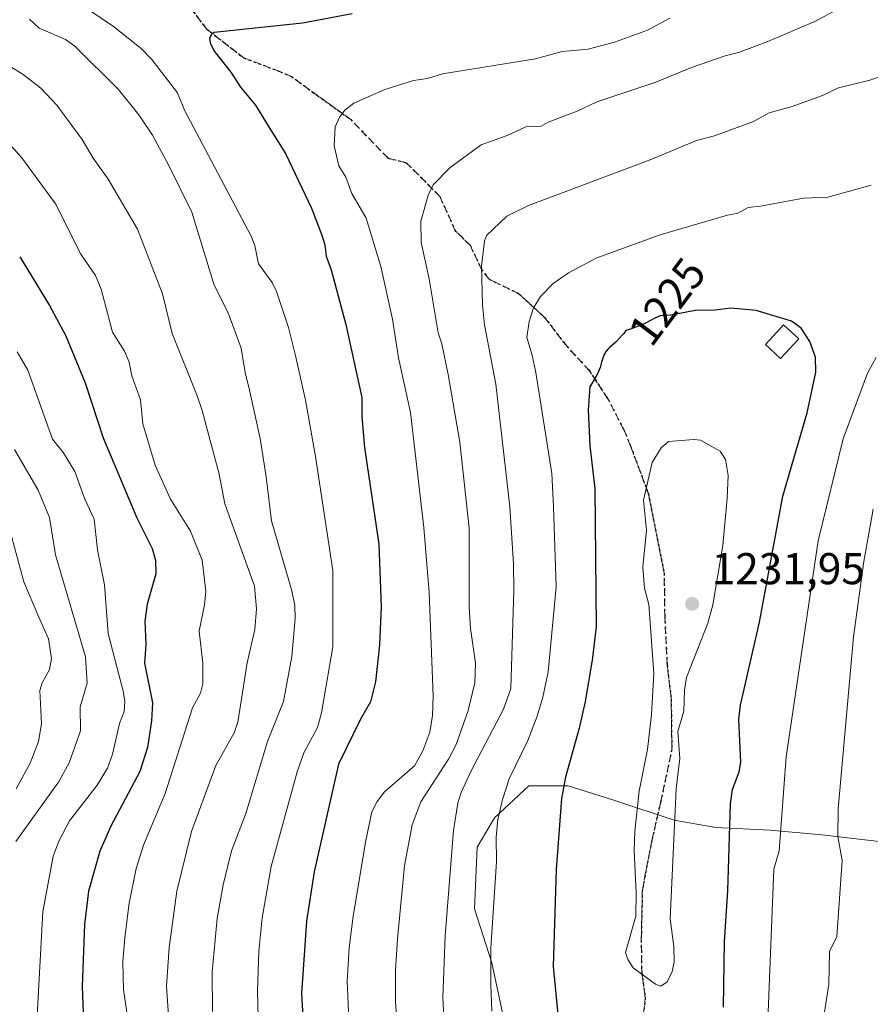
# Model space of a CAD drawing. Units: metres. Extents: x 664994 to 668453, y 4748920 to 4751316.
# Drawn here: x 667336 to 667527, y 4749302 to 4749523 of the extents above; entities that cross this region are included whole.
import ezdxf
from ezdxf.enums import TextEntityAlignment as Align

# ---------------------------------------------------------------- set-up
doc = ezdxf.new("R2010")
doc.units = ezdxf.units.M
doc.header["$MEASUREMENT"] = 0
doc.linetypes.add('DGN Style 3', pattern=[2.307223, 1.648017, -0.659207])
doc.linetypes.add('DGN Style 5', pattern=[1.153612, 0.494405, -0.659207])
for name, color, linetype, lineweight in [('Arbolado forestal CxS', 92, 'Continuous', 0), ('Curva de nivel maestra', 30, 'Continuous', 30), ('Curva de nivel normal', 30, 'Continuous', 0), ('Edificación Cxs', 1, 'Continuous', 13), ('Pastizal CxS', 92, 'Continuous', 0), ('Punto de cota en terreno', 7, 'Continuous', 0), ('Ruta', 7, 'DGN Style 5', 30), ('Rótulo de curva de nivel directora', 7, 'Continuous', 0), ('Rótulo de punto de cota en terreno', 7, 'Continuous', 0), ('Senda', 7, 'DGN Style 3', 0)]:
    doc.layers.add(name, color=color, linetype=linetype, lineweight=lineweight)
doc.styles.add('Style-Arial', font='txt')

# ---------------------------------------------------------------- blocks, each defined once
blk = doc.blocks.new('*U10')
at = {"layer": 'Arbolado forestal CxS', "color": 92, "linetype": 'Continuous', "lineweight": 0}
blk.add_polyline3d([(667535.7667, 4749337.7011, 1209.6708), (667516.3897, 4749339.9157, 1217.1929), (667504.7635, 4749341.0231, 1221.8691), (667492.5837, 4749341.5769, 1227.3065), (667483.1721, 4749343.2379, 1230.1267), (667469.8851, 4749347.6669, 1228.1428), (667459.3663, 4749350.9889, 1224.2727), (667450.5081, 4749350.9889, 1220.7741), (667442.7573, 4749343.7919, 1218.2799), (667438.8817, 4749337.1487, 1216.7193), (667438.3282, 4749323.3081, 1216.7333), (667442.2034, 4749311.1283, 1219.2689), (667446.0785, 4749292.8589, 1220.4254)], dxfattribs=at)
blk = doc.blocks.new('5PATER')
at = {"layer": 'Punto de cota en terreno', "linetype": 'Continuous', "lineweight": 0}
h = blk.add_hatch(color=51, dxfattribs=at)
edge = h.paths.add_edge_path()
edge.add_ellipse((0, 0), major_axis=(-0.11, -0.111), ratio=0.999422, start_angle=0, end_angle=360)

msp = doc.modelspace()

# ---------------------------------------------------------------- linework, layer by layer
at = {"layer": 'Arbolado forestal CxS', "color": 92, "linetype": 'Continuous', "lineweight": 0}
msp.add_polyline3d([(667535.7667, 4749337.7011, 1209.6708), (667516.3897, 4749339.9157, 1217.1929), (667504.7635, 4749341.0231, 1221.8691), (667492.5837, 4749341.5769, 1227.3065), (667483.1721, 4749343.2379, 1230.1267), (667469.8851, 4749347.6669, 1228.1428), (667459.3663, 4749350.9889, 1224.2727), (667450.5081, 4749350.9889, 1220.7741), (667442.7573, 4749343.7919, 1218.2799), (667438.8817, 4749337.1487, 1216.7193), (667438.3282, 4749323.3081, 1216.7333), (667442.2034, 4749311.1283, 1219.2689), (667446.0785, 4749292.8589, 1220.4254)], dxfattribs=at)
at = {"layer": 'Curva de nivel maestra', "color": 30, "linetype": 'Continuous', "lineweight": 30, "flags": 128}
for points, elevation in [([(667410.81, 4749524.5101), (667399.65, 4749522.3901), (667379.8, 4749520.3001), (667379.14, 4749519.8601), (667378.74, 4749519.0101), (667378.9, 4749517.9601), (667379.79, 4749516.1301), (667383.48, 4749511.4001), (667385.66, 4749508.0101), (667389.04, 4749503.9701), (667392.12, 4749498.9501), (667395.8, 4749493.1301), (667401.65, 4749480.8001), (667403.98, 4749474.7301), (667404.63, 4749472.5801), (667404.94, 4749470.0401), (667406.07, 4749466.9801), (667409.37, 4749454.7001), (667412.95, 4749438.2901), (667412.95, 4749433.9801), (667413.53, 4749427.0301), (667416.79, 4749405.3101), (667417.32, 4749391.1801), (667416.94, 4749382.6401), (667416.01, 4749374.3301), (667414.88, 4749369.8101), (667412.68, 4749365.9201), (667407.73, 4749355.8401), (667402.27, 4749331.6201), (667400.49, 4749320.5201), (667399.41, 4749304.3001), (667400.26, 4749289.9101)], 1200), ([(667336.03, 4749469.9001), (667342.74, 4749458.9101), (667346.33, 4749452.2801), (667350.77, 4749441.5401), (667354.83, 4749429.1801), (667362.36, 4749411.1701), (667365.83, 4749404.3101), (667366.56, 4749401.6701), (667366.67, 4749398.5901), (667364.7, 4749391.7701), (667364.17, 4749388.0001), (667364.38, 4749382.7001), (667364.07, 4749378.5001), (667365.89, 4749369.6301), (667365.69, 4749365.5401), (667364.77, 4749359.5401), (667363.06, 4749354.1501), (667356.52, 4749341.8701), (667354.08, 4749336.2301), (667351.54, 4749327.2601), (667350.64, 4749319.8101), (667350.07, 4749305.8301), (667350.48, 4749295.9501)], 1175), ([(667494.27, 4749301.1601), (667494.53, 4749315.8601), (667495.29, 4749327.3801), (667495.83, 4749346.8901), (667496.32, 4749350.1501), (667497.81, 4749354.1201), (667498.18, 4749356.2701), (667497.71, 4749365.9001), (667498.08, 4749369.0601), (667502.39, 4749387.7201), (667507.64, 4749416.0401), (667513.07, 4749434.8301), (667515.04, 4749443.9901), (667514.97, 4749447.3101), (667513.67, 4749450.8701), (667511.78, 4749453.8201), (667509.61, 4749455.4101), (667501.63, 4749457.8201), (667495.89, 4749458.3601), (667492.45, 4749457.8901), (667487.88, 4749457.8001), (667482.48, 4749456.7501), (667480.02, 4749456.6501), (667478.81, 4749456.1301), (667477.72, 4749455.4701), (667477.01, 4749455.0901), (667476.11, 4749454.6701), (667475.58, 4749454.4401), (667474.32, 4749453.9601), (667473.58, 4749453.7001), (667472.32, 4749453.3101), (667471.84, 4749452.6701), (667471.53, 4749452.2801), (667470.91, 4749451.5901), (667470.04, 4749450.7301), (667469.02, 4749449.8201), (667468.6, 4749449.4401), (667468.33, 4749449.1701), (667467.89, 4749448.6501), (667467.57, 4749448.1401), (667467.4, 4749447.8101), (667467.13, 4749447.1001), (667466.86, 4749446.2201), (667466.52, 4749445.0201), (667466.34, 4749444.4601), (667466.04, 4749443.7401), (667465.82, 4749443.3201), (667465.65, 4749443.0401), (667464.25, 4749440.6401), (667463.84, 4749435.3801), (667464.26, 4749427.3901), (667465.36, 4749417.8201), (667465.69, 4749386.6901), (667464.78, 4749379.2001), (667463.15, 4749369.9401), (667461.82, 4749363.9401), (667458.77, 4749352.9001), (667457.88, 4749348.1101), (667456.64, 4749332.1701), (667455.96, 4749310.3001), (667457.48, 4749295.0001)], 1225)]:
    msp.add_lwpolyline(points, dxfattribs=dict(at, elevation=elevation))
at = {"layer": 'Curva de nivel normal', "color": 30, "linetype": 'Continuous', "lineweight": 0, "flags": 128}
for points, elevation in [([(667348.55, 4749527.43), (667357.15, 4749521.67), (667363.35, 4749516.75), (667365.73, 4749514.27), (667371.55, 4749506.77), (667373.12, 4749502.84), (667387.97, 4749474.67), (667388.9, 4749472.41), (667389.74, 4749468.28), (667392.77, 4749464.13), (667393.76, 4749462.08), (667396.46, 4749454.02), (667398.03, 4749447.71), (667400.27, 4749437.65), (667402.55, 4749424.97), (667406.45, 4749399.34), (667406.43, 4749382.21), (667403.88, 4749367.38), (667402.99, 4749364.1), (667399.94, 4749358.4), (667398.44, 4749354.13), (667392.59, 4749332.8), (667390.53, 4749321.26), (667389.82, 4749313.81), (667389.47, 4749304.77), (667389.83, 4749293.08)], 1195), ([(667420.94, 4749297.05), (667420.56, 4749302.45), (667420.54, 4749309.48), (667420.95, 4749316.55), (667422.57, 4749332.93), (667424.29, 4749342.22), (667426.22, 4749347.34), (667432.44, 4749356.96), (667434.19, 4749360.23), (667436.91, 4749367.86), (667438.37, 4749374.14), (667438.52, 4749378.53), (667437.42, 4749386.36), (667437.1, 4749391.07), (667437.07, 4749408.88), (667435.03, 4749428.24), (667432.41, 4749443.46), (667430.99, 4749450.36), (667430.15, 4749452.82), (667428.11, 4749464.94), (667426.3, 4749473.08), (667426.25, 4749477.9), (667427.94, 4749483.94), (667429.1, 4749486.18), (667432.81, 4749489.99), (667439.79, 4749495.03), (667445.68, 4749497.15), (667449.85, 4749499.08), (667453.32, 4749499.23), (667454.88, 4749500.19), (667461.35, 4749502.64), (667465.83, 4749504.75), (667479.1, 4749509.18), (667487.12, 4749512.44), (667494.69, 4749515.09), (667497.63, 4749515.79), (667504.23, 4749518.27), (667514.85, 4749522.8), (667520.67, 4749525.92)], 1210), ([(667369.54, 4749298.18), (667369.08, 4749305.92), (667369.66, 4749314.63), (667371.39, 4749327.28), (667374.63, 4749340.71), (667380.1, 4749355.54), (667384.23, 4749362.9), (667385.12, 4749365.3), (667387.17, 4749378.58), (667388.91, 4749386.1), (667389.26, 4749390.71), (667388.84, 4749395.82), (667382.14, 4749414.35), (667380.92, 4749421.01), (667377.05, 4749435.31), (667375.97, 4749438.64), (667370.29, 4749452.68), (667368.14, 4749461.53), (667362.51, 4749476.08), (667355.91, 4749487.34), (667352.55, 4749492.03), (667350.05, 4749496.29), (667344.38, 4749503.96), (667340.78, 4749507.78), (667336.85, 4749510.89), (667316.86, 4749523.27)], 1185), ([(667338.24, 4749523.33), (667340.4, 4749521.26), (667346.3, 4749518.73), (667348.43, 4749517.24), (667358.27, 4749507.51), (667362.86, 4749501.81), (667365.88, 4749497.22), (667369.59, 4749490.4), (667374.72, 4749479.9), (667379.74, 4749463.55), (667382.92, 4749457.28), (667385.87, 4749449.32), (667386.73, 4749443.86), (667387.71, 4749439.88), (667390.09, 4749429.03), (667391.48, 4749420.41), (667392.64, 4749410.52), (667397.23, 4749394.82), (667397.9, 4749391.53), (667397.98, 4749388.57), (667397.2, 4749380.02), (667395.32, 4749369.9), (667391.76, 4749360.94), (667386.88, 4749344.72), (667383.69, 4749336.32), (667381.76, 4749328.66), (667380.46, 4749321.13), (667379.33, 4749309.17), (667379.42, 4749300.2)], 1190), ([(667410.04, 4749298.49), (667409.7, 4749307.03), (667410.14, 4749314.53), (667411.03, 4749321.67), (667413.86, 4749338.69), (667415.23, 4749345.09), (667416.4, 4749347.45), (667418.05, 4749349.57), (667424.8, 4749355.46), (667426.71, 4749358.8), (667428.29, 4749363.05), (667428.85, 4749366.76), (667429.01, 4749371.16), (667428.07, 4749394.41), (667426.88, 4749409.05), (667423.88, 4749434.91), (667421.2, 4749447.14), (667419.85, 4749455.9), (667417.26, 4749467.73), (667413.94, 4749478.55), (667410.72, 4749484.09), (667409.37, 4749487.8), (667407.8, 4749490.36), (667406.73, 4749494.83), (667406.95, 4749499.14), (667407.98, 4749501.27), (667409.16, 4749502.84), (667411.14, 4749504.4), (667418.13, 4749507.54), (667424.61, 4749509.53), (667427.71, 4749509.94), (667431.09, 4749511.02), (667452.03, 4749514.38), (667458.04, 4749516.08), (667463.89, 4749516.57), (667469.81, 4749518.14), (667477.22, 4749520.83), (667482.24, 4749523.57)], 1205), ([(667431.7, 4749293.16), (667431.2, 4749303.36), (667431.7, 4749317.23), (667433.61, 4749340.91), (667434.53, 4749347.08), (667435.29, 4749349.46), (667437.56, 4749354.35), (667444.79, 4749368.22), (667446.46, 4749372.86), (667447.17, 4749394.97), (667447.1, 4749400.84), (667446.24, 4749413.69), (667443.13, 4749441.22), (667440.57, 4749454.57), (667440.1, 4749459.07), (667439.86, 4749467.75), (667440.51, 4749473.39), (667440.96, 4749474.65), (667445.59, 4749479.04), (667450.47, 4749481.4), (667477.81, 4749491.68), (667488.19, 4749496.03), (667492.27, 4749497.06), (667501, 4749500.29), (667504.53, 4749502.26), (667509.5, 4749503.64), (667516.51, 4749506.17), (667520.14, 4749507.85), (667527.21, 4749509.57), (667532.42, 4749511.41)], 1215), ([(667360.7, 4749296.1), (667359.38, 4749305.12), (667359.25, 4749311.42), (667359.64, 4749316.85), (667360.65, 4749324.58), (667362.19, 4749332.4), (667363.87, 4749337.63), (667368.73, 4749349.25), (667374.92, 4749368.52), (667376.71, 4749371.82), (667377.21, 4749373.92), (667377.21, 4749378.56), (667376.41, 4749385.72), (667377.62, 4749391.65), (667377.9, 4749394.71), (667377.05, 4749401.65), (667374.44, 4749408.24), (667369.98, 4749415.43), (667366.49, 4749423.06), (667363.74, 4749432.33), (667363.21, 4749437.76), (667361.25, 4749443.16), (667360.66, 4749446.21), (667359.58, 4749448.71), (667356.92, 4749452.98), (667354.34, 4749462.61), (667353.09, 4749465.67), (667349.8, 4749470.46), (667344.05, 4749481.81), (667336.5, 4749492.16), (667328.12, 4749501.43)], 1180), ([(667442.21, 4749300.26), (667441.94, 4749306.3), (667441.95, 4749314.42), (667443.28, 4749333.83), (667443.16, 4749339.4), (667443.55, 4749343.42), (667444.59, 4749347.86), (667446.12, 4749352.5), (667450.29, 4749361.15), (667452.4, 4749366.58), (667453.68, 4749370.85), (667454.86, 4749376.59), (667456.69, 4749395.69), (667456.08, 4749413.77), (667455.66, 4749421.14), (667452.08, 4749443.89), (667451.29, 4749447.8), (667450.07, 4749451.72), (667450.58, 4749455.36), (667451.59, 4749458.41), (667453.13, 4749461), (667455.97, 4749463.91), (667459.44, 4749466.32), (667465.84, 4749469.68), (667480.05, 4749474.8), (667495.2, 4749479.28), (667497.53, 4749479.7), (667499.84, 4749480.98), (667502.62, 4749481.29), (667512.24, 4749483.04), (667517.75, 4749483.27), (667527.52, 4749486)], 1220), ([(667335.46, 4749448.52), (667337.86, 4749444.41), (667343.4, 4749428.86), (667345.92, 4749425.83), (667348.43, 4749421.62), (667350.7, 4749415.41), (667352.78, 4749410.87), (667353.51, 4749404), (667355.14, 4749396.13), (667355.93, 4749385.19), (667359.3, 4749372.21), (667359.69, 4749369.88), (667359.55, 4749367.68), (667358.51, 4749365), (667356.93, 4749358.04), (667355.78, 4749354.91), (667353.49, 4749351.1), (667347.26, 4749343.07), (667344.88, 4749338.68), (667343.56, 4749335.16), (667341.23, 4749322.6), (667339.83, 4749296.58)], 1170), ([(667528.64, 4749447.24), (667526.65, 4749443.74), (667521.2, 4749428.96), (667515.54, 4749406.03), (667508.34, 4749357.45), (667506.82, 4749336.36), (667505.59, 4749332.24), (667504.3, 4749300.09)], 1220), ([(667487.6, 4749428.85), (667481.95, 4749428.39), (667480.26, 4749426.95), (667478.21, 4749423.64), (667476.3, 4749415.21), (667476.98, 4749408.44), (667476.18, 4749400.12), (667476.51, 4749395.38), (667477.52, 4749391.72), (667478.61, 4749376.18), (667478.07, 4749367.01), (667477.17, 4749359.14), (667475.3, 4749349.79), (667474.37, 4749340.74), (667474.18, 4749336.35), (667474.67, 4749326.88), (667474.54, 4749321.67), (667472.23, 4749313.49), (667472.74, 4749311.91), (667474, 4749310.07), (667479.03, 4749306.35), (667480.22, 4749305.9), (667481.64, 4749306.92), (667482.73, 4749309.19), (667483.17, 4749311.41), (667483.08, 4749314.8), (667482.27, 4749321.03), (667483.61, 4749350.27), (667484.44, 4749357.1), (667484.01, 4749363.16), (667485.4, 4749367.72), (667485.52, 4749372.48), (667485.96, 4749375.34), (667490.76, 4749387.55), (667491.9, 4749391.61), (667494.13, 4749404.96), (667495.14, 4749415.65), (667495.31, 4749420.69), (667494.72, 4749424.35), (667493.5, 4749426.17), (667490.29, 4749428.02), (667489.12, 4749428.63), (667487.6, 4749428.85)], 1230), ([(667334.88, 4749426.6), (667340.22, 4749417.39), (667342.77, 4749411.3), (667344.1, 4749402.85), (667350.81, 4749379.94), (667351.21, 4749374.03), (667349.65, 4749368.71), (667349.69, 4749363.34), (667347.18, 4749356.14), (667344.78, 4749351.8), (667335.19, 4749338.43)], 1165), ([(667527.94, 4749413.13), (667525.81, 4749401.36), (667523.54, 4749384.45), (667520.1, 4749345.81), (667519.98, 4749339.57), (667520.96, 4749334.16), (667519.76, 4749317.09), (667518.13, 4749313.67), (667518, 4749306.38), (667514.63, 4749284.56)], 1215), ([(667334.08, 4749407.62), (667336.94, 4749396.78), (667340.34, 4749388.9), (667342.54, 4749383.98), (667343.15, 4749379.57), (667342.75, 4749377.07), (667341.08, 4749374.13), (667340.59, 4749372.39), (667340.94, 4749364.86), (667340.29, 4749360.89), (667338.41, 4749356.08), (667335.22, 4749350.3)], 1160)]:
    msp.add_lwpolyline(points, dxfattribs=dict(at, elevation=elevation))
at = {"layer": 'Edificación Cxs', "color": 1, "linetype": 'Continuous', "lineweight": 13}
msp.add_polyline3d([(667511.1901, 4749451.4401, 1227.5518), (667507.1201, 4749447.0101, 1231.2437), (667503.7301, 4749450.1501, 1234.5081), (667507.8001, 4749454.5801, 1230.9122), (667511.1901, 4749451.4401, 1227.5518)], dxfattribs=at)
msp.add_3dface([(667511.1901, 4749451.4401, 1234.5081), (667507.1201, 4749447.0101, 1234.5081), (667503.7301, 4749450.1501, 1234.5081), (667507.8001, 4749454.5801, 1234.5081)], dxfattribs=at)
at = {"layer": 'Pastizal CxS', "color": 92, "linetype": 'Continuous', "lineweight": 0}
for points in [[(667446.0785, 4749292.8589, 1220.4254), (667442.2034, 4749311.1283, 1219.2689), (667438.3282, 4749323.3081, 1216.7333), (667438.8817, 4749337.1487, 1216.7193), (667442.7573, 4749343.7919, 1218.2799), (667450.5081, 4749350.9889, 1220.7741), (667459.3663, 4749350.9889, 1224.2727), (667469.8851, 4749347.6669, 1228.1428), (667483.1721, 4749343.2379, 1230.1267), (667492.5837, 4749341.5769, 1227.3065), (667504.7635, 4749341.0231, 1221.8691), (667516.3897, 4749339.9157, 1217.1929), (667535.7667, 4749337.7011, 1209.6708)], [(667535.7667, 4749337.7011, 1209.6708), (667516.3897, 4749339.9157, 1217.1929), (667504.7635, 4749341.0231, 1221.8691), (667492.5837, 4749341.5769, 1227.3065), (667483.1721, 4749343.2379, 1230.1267), (667469.8851, 4749347.6669, 1228.1428), (667459.3663, 4749350.9889, 1224.2727), (667450.5081, 4749350.9889, 1220.7741), (667442.7573, 4749343.7919, 1218.2799), (667438.8817, 4749337.1487, 1216.7193), (667438.3282, 4749323.3081, 1216.7333), (667442.2034, 4749311.1283, 1219.2689), (667446.0785, 4749292.8589, 1220.4254)]]:
    msp.add_polyline3d(points, dxfattribs=at)
at = {"layer": 'Ruta', "color": 7, "linetype": 'DGN Style 5', "lineweight": 30}
msp.add_polyline3d([(667373.0428, 4749527.6135, 1215.6313), (667378.1065, 4749521.0682, 1212.8324), (667386.4356, 4749514.6024, 1215.1028), (667394.6833, 4749511.4782, 1212.987), (667397.1612, 4749510.4209, 1213.9743), (667402.9854, 4749506.1201, 1220.6277), (667410.4727, 4749500.7515, 1221.3373), (667418.856, 4749492.061, 1219.8496), (667422.9629, 4749491.0527, 1222.8022), (667430.5044, 4749483.4595, 1224.9897), (667433.9593, 4749475.7573, 1224.5079), (667437.3125, 4749472.514, 1224.9764), (667439.8986, 4749467.0167, 1227.2361), (667441.582, 4749464.8317, 1227.644), (667442.6167, 4749464.3371, 1227.8129), (667448.2006, 4749461.6679, 1229.2958), (667454.052, 4749456.2502, 1235.5303), (667459.1159, 4749449.7049, 1230.2811), (667464.1457, 4749444.2765, 1233.8885), (667468.3949, 4749437.7114, 1234.4282), (667471.8226, 4749431.1262, 1240.3131), (667473.3969, 4749427.3281, 1238.1611), (667477.3656, 4749416.7447, 1246.304), (667480.9375, 4749398.753, 1236.9275), (667481.0698, 4749389.0957, 1248.5444), (667481.599, 4749378.2478, 1246.4778), (667482.525, 4749370.4426, 1251.1895), (667482.6573, 4749359.0655, 1242.4815), (667480.1438, 4749347.2915, 1242.677), (667478.1594, 4749338.6925, 1231.2611), (667476.0427, 4749327.58, 1230.8005), (667475.7781, 4749316.2029, 1231.6635), (667475.9104, 4749308.9268, 1231.3557), (667476.7042, 4749303.3706, 1230.0735), (667475.7781, 4749295.3007, 1229.4661)], dxfattribs=at)
at = {"layer": 'Senda', "color": 7, "linetype": 'DGN Style 3', "lineweight": 0}
msp.add_polyline3d([(667475.7781, 4749295.3007, 1229.4661), (667476.7042, 4749303.3706, 1230.0735), (667475.9104, 4749308.9268, 1231.3557), (667475.7781, 4749316.2029, 1231.6635), (667476.0427, 4749327.58, 1230.8005), (667478.1594, 4749338.6925, 1231.2611), (667480.1438, 4749347.2915, 1242.677), (667482.6573, 4749359.0655, 1242.4815), (667482.525, 4749370.4426, 1251.1895), (667481.599, 4749378.2478, 1246.4778), (667481.0698, 4749389.0957, 1248.5444), (667480.9375, 4749398.753, 1236.9275), (667477.3656, 4749416.7447, 1246.304), (667473.3969, 4749427.3281, 1238.1611), (667471.8226, 4749431.1262, 1240.3131), (667468.3949, 4749437.7114, 1234.4282), (667464.1457, 4749444.2765, 1233.8885), (667459.1159, 4749449.7049, 1230.2811), (667454.052, 4749456.2502, 1235.5303), (667448.2006, 4749461.6679, 1229.2958), (667442.6167, 4749464.3371, 1227.8129), (667441.582, 4749464.8317, 1227.644), (667439.8986, 4749467.0167, 1227.2361), (667437.3125, 4749472.514, 1224.9764), (667433.9593, 4749475.7573, 1224.5079), (667430.5044, 4749483.4595, 1224.9897), (667422.9629, 4749491.0527, 1222.8022), (667418.856, 4749492.061, 1219.8496), (667410.4727, 4749500.7515, 1221.3373), (667402.9854, 4749506.1201, 1220.6277), (667397.1612, 4749510.4209, 1213.9743), (667394.6833, 4749511.4782, 1212.987), (667386.4356, 4749514.6024, 1215.1028), (667378.1065, 4749521.0682, 1212.8324), (667373.0428, 4749527.6135, 1215.6313)], dxfattribs=at)

# ---------------------------------------------------------------- block references
at = {"layer": 'Arbolado forestal CxS', "color": 92, "linetype": 'Continuous', "lineweight": 0}
msp.add_blockref('*U10', (0, 0), dxfattribs=at)
at = {"layer": 'Punto de cota en terreno', "color": 7, "linetype": 'Continuous', "lineweight": 0, "xscale": 10, "yscale": 10, "zscale": 10}
msp.add_blockref('5PATER', (667487.22, 4749391.87, 1231.95), dxfattribs=at)

# ---------------------------------------------------------------- texts
at = {"layer": 'Rótulo de curva de nivel directora', "color": 7, "linetype": 'Continuous', "lineweight": 0, "style": 'Style-Arial'}
msp.add_text('1225', height=7, rotation=53.130069, dxfattribs=at).set_placement((667481.6236, 4749459.8285), align=Align.MIDDLE_CENTER)
at = {"layer": 'Rótulo de punto de cota en terreno', "color": 7, "linetype": 'Continuous', "lineweight": 0, "style": 'Style-Arial'}
msp.add_text('1231,95', height=7, dxfattribs=at).set_placement((667491.6297, 4749396.2797))

doc.saveas('drawing.dxf')
